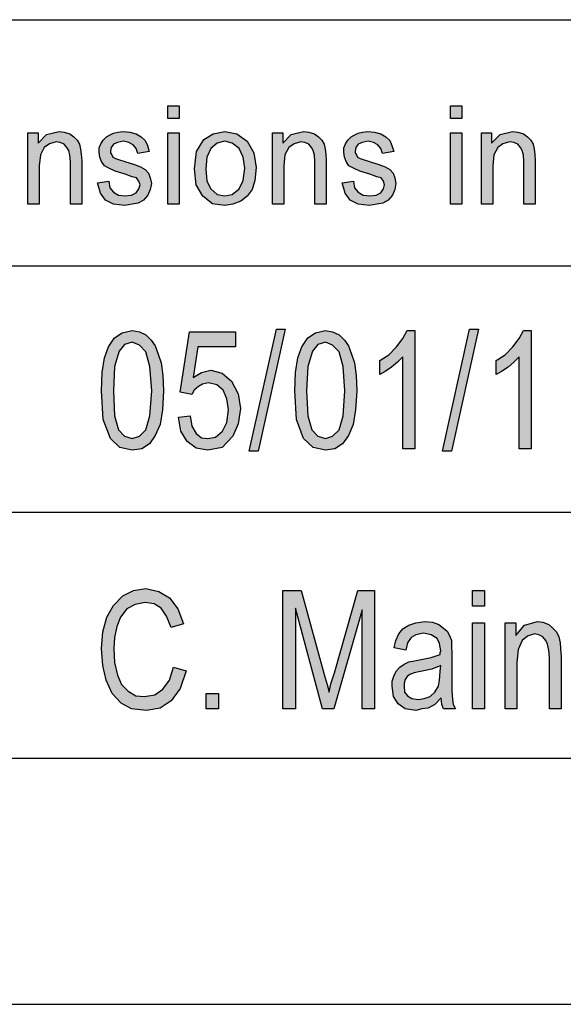
# Model space of a CAD drawing. Units: millimetres. Extents: x -590 to -380, y 239 to 536.
# Drawn here: x -559 to -548, y 239 to 259 of the extents above; entities that cross this region are included whole.
import ezdxf

# ---------------------------------------------------------------- set-up
doc = ezdxf.new("R2010")
doc.units = ezdxf.units.MM
doc.layers.add('1', color=7, linetype='Continuous')

# ---------------------------------------------------------------- blocks, each defined once
blk = doc.blocks.new('_formato_A4', base_point=(-484.665, 387.3))
at = {"layer": '1', "linetype": 'Continuous'}
for points in [[(-555.54, 256.791), (-555.54, 257.052), (-555.31, 257.052), (-555.31, 256.791)], [(-549.801, 256.791), (-549.801, 257.052), (-549.571, 257.052), (-549.571, 256.791)], [(-558.38, 255.05), (-558.38, 256.505), (-558.173, 256.505), (-558.173, 256.294), (-558.001, 256.468), (-557.748, 256.53), (-557.644, 256.518), (-557.529, 256.48), (-557.449, 256.418), (-557.38, 256.356), (-557.334, 256.269), (-557.311, 256.169), (-557.299, 256.07), (-557.288, 255.933), (-557.288, 255.05), (-557.518, 255.05), (-557.518, 255.921), (-557.529, 256.045), (-557.552, 256.145), (-557.587, 256.207), (-557.644, 256.269), (-557.725, 256.306), (-557.805, 256.319), (-557.943, 256.281), (-558.047, 256.207), (-558.127, 256.057), (-558.15, 255.834), (-558.15, 255.05)], [(-556.966, 255.485), (-556.736, 255.523), (-556.713, 255.386), (-556.644, 255.299), (-556.54, 255.237), (-556.402, 255.224), (-556.276, 255.237), (-556.184, 255.286), (-556.126, 255.361), (-556.103, 255.448), (-556.126, 255.523), (-556.172, 255.585), (-556.264, 255.61), (-556.402, 255.659), (-556.609, 255.722), (-556.736, 255.784), (-556.828, 255.834), (-556.885, 255.921), (-556.92, 256.008), (-556.931, 256.107), (-556.931, 256.194), (-556.897, 256.281), (-556.851, 256.356), (-556.782, 256.418), (-556.724, 256.455), (-556.644, 256.493), (-556.552, 256.518), (-556.448, 256.53), (-556.31, 256.518), (-556.184, 256.48), (-556.08, 256.418), (-556, 256.344), (-555.954, 256.244), (-555.919, 256.12), (-556.149, 256.082), (-556.184, 256.182), (-556.241, 256.256), (-556.333, 256.306), (-556.437, 256.331), (-556.563, 256.306), (-556.644, 256.269), (-556.69, 256.207), (-556.701, 256.132), (-556.701, 256.095), (-556.678, 256.057), (-556.655, 256.008), (-556.598, 255.983), (-556.54, 255.958), (-556.414, 255.921), (-556.218, 255.858), (-556.092, 255.809), (-556, 255.759), (-555.931, 255.684), (-555.896, 255.585), (-555.873, 255.473), (-555.896, 255.349), (-555.942, 255.237), (-556.034, 255.137), (-556.138, 255.075), (-556.264, 255.05), (-556.414, 255.025), (-556.644, 255.05), (-556.805, 255.137), (-556.908, 255.274)], [(-555.54, 255.05), (-555.54, 256.505), (-555.31, 256.505), (-555.31, 255.05)], [(-553.412, 255.05), (-553.412, 256.505), (-553.205, 256.505), (-553.205, 256.294), (-553.033, 256.468), (-552.78, 256.53), (-552.676, 256.518), (-552.561, 256.48), (-552.481, 256.418), (-552.412, 256.356), (-552.366, 256.269), (-552.343, 256.169), (-552.331, 256.07), (-552.32, 255.933), (-552.32, 255.05), (-552.55, 255.05), (-552.55, 255.921), (-552.561, 256.045), (-552.584, 256.145), (-552.619, 256.207), (-552.676, 256.269), (-552.757, 256.306), (-552.837, 256.319), (-552.975, 256.281), (-553.079, 256.207), (-553.159, 256.057), (-553.182, 255.834), (-553.182, 255.05)], [(-551.998, 255.485), (-551.768, 255.523), (-551.745, 255.386), (-551.676, 255.299), (-551.572, 255.237), (-551.434, 255.224), (-551.308, 255.237), (-551.216, 255.286), (-551.158, 255.361), (-551.135, 255.448), (-551.158, 255.523), (-551.204, 255.585), (-551.296, 255.61), (-551.434, 255.659), (-551.641, 255.722), (-551.768, 255.784), (-551.86, 255.834), (-551.917, 255.921), (-551.952, 256.008), (-551.963, 256.107), (-551.963, 256.194), (-551.929, 256.281), (-551.883, 256.356), (-551.814, 256.418), (-551.756, 256.455), (-551.676, 256.493), (-551.584, 256.518), (-551.48, 256.53), (-551.342, 256.518), (-551.216, 256.48), (-551.112, 256.418), (-551.032, 256.344), (-550.986, 256.244), (-550.951, 256.12), (-551.181, 256.082), (-551.216, 256.182), (-551.273, 256.256), (-551.365, 256.306), (-551.469, 256.331), (-551.595, 256.306), (-551.676, 256.269), (-551.722, 256.207), (-551.733, 256.132), (-551.733, 256.095), (-551.71, 256.057), (-551.687, 256.008), (-551.63, 255.983), (-551.572, 255.958), (-551.446, 255.921), (-551.25, 255.858), (-551.124, 255.809), (-551.032, 255.759), (-550.963, 255.684), (-550.928, 255.585), (-550.905, 255.473), (-550.928, 255.349), (-550.974, 255.237), (-551.066, 255.137), (-551.17, 255.075), (-551.296, 255.05), (-551.446, 255.025), (-551.676, 255.05), (-551.837, 255.137), (-551.94, 255.274)], [(-549.801, 255.05), (-549.801, 256.505), (-549.571, 256.505), (-549.571, 255.05)], [(-549.169, 255.05), (-549.169, 256.505), (-548.962, 256.505), (-548.962, 256.294), (-548.789, 256.468), (-548.536, 256.53), (-548.433, 256.518), (-548.318, 256.48), (-548.237, 256.418), (-548.168, 256.356), (-548.122, 256.269), (-548.099, 256.169), (-548.088, 256.07), (-548.076, 255.933), (-548.076, 255.05), (-548.306, 255.05), (-548.306, 255.921), (-548.318, 256.045), (-548.341, 256.145), (-548.375, 256.207), (-548.433, 256.269), (-548.513, 256.306), (-548.594, 256.319), (-548.732, 256.281), (-548.835, 256.207), (-548.916, 256.057), (-548.939, 255.834), (-548.939, 255.05)], [(-555.325, 250.725), (-555.085, 250.755), (-555.049, 250.546), (-554.965, 250.397), (-554.857, 250.307), (-554.725, 250.293), (-554.569, 250.322), (-554.425, 250.442), (-554.341, 250.621), (-554.305, 250.875), (-554.341, 251.099), (-554.413, 251.278), (-554.545, 251.382), (-554.713, 251.427), (-554.833, 251.397), (-554.917, 251.352), (-555.001, 251.278), (-555.049, 251.188), (-555.289, 251.233), (-555.097, 252.457), (-554.161, 252.457), (-554.161, 252.158), (-554.929, 252.158), (-555.025, 251.531), (-554.857, 251.636), (-554.665, 251.681), (-554.437, 251.621), (-554.245, 251.457), (-554.113, 251.203), (-554.065, 250.904), (-554.113, 250.591), (-554.221, 250.337), (-554.437, 250.113), (-554.725, 250.054), (-554.965, 250.099), (-555.145, 250.233), (-555.277, 250.442)], [(-553.885, 250.039), (-553.333, 252.516), (-553.153, 252.516), (-553.705, 250.039)], [(-550.525, 250.084), (-550.765, 250.084), (-550.765, 251.949), (-550.873, 251.845), (-550.993, 251.74), (-551.125, 251.651), (-551.233, 251.591), (-551.233, 251.875), (-551.053, 251.994), (-550.897, 252.158), (-550.765, 252.322), (-550.681, 252.487), (-550.525, 252.487)], [(-549.961, 250.039), (-549.409, 252.516), (-549.229, 252.516), (-549.781, 250.039)], [(-548.161, 250.084), (-548.401, 250.084), (-548.401, 251.949), (-548.509, 251.845), (-548.629, 251.74), (-548.761, 251.651), (-548.869, 251.591), (-548.869, 251.875), (-548.689, 251.994), (-548.533, 252.158), (-548.401, 252.322), (-548.317, 252.487), (-548.161, 252.487)], [(-555.421, 245.651), (-555.169, 245.576), (-555.289, 245.218), (-555.469, 244.964), (-555.697, 244.815), (-555.973, 244.77), (-556.273, 244.8), (-556.489, 244.919), (-556.669, 245.113), (-556.789, 245.382), (-556.861, 245.681), (-556.885, 246.024), (-556.861, 246.367), (-556.777, 246.666), (-556.645, 246.904), (-556.453, 247.099), (-556.237, 247.203), (-555.985, 247.248), (-555.721, 247.188), (-555.505, 247.054), (-555.337, 246.83), (-555.217, 246.531), (-555.469, 246.457), (-555.565, 246.681), (-555.673, 246.845), (-555.817, 246.934), (-555.997, 246.964), (-556.201, 246.919), (-556.369, 246.83), (-556.501, 246.666), (-556.573, 246.472), (-556.621, 246.248), (-556.633, 246.024), (-556.621, 245.74), (-556.561, 245.487), (-556.477, 245.293), (-556.345, 245.158), (-556.189, 245.069), (-556.009, 245.054), (-555.805, 245.084), (-555.637, 245.203), (-555.505, 245.382)], [(-553.201, 244.8), (-553.201, 247.203), (-552.829, 247.203), (-552.361, 245.501), (-552.301, 245.293), (-552.265, 245.143), (-552.229, 245.307), (-552.157, 245.531), (-551.677, 247.203), (-551.341, 247.203), (-551.341, 244.8), (-551.593, 244.8), (-551.593, 246.815), (-552.169, 244.8), (-552.397, 244.8), (-552.949, 246.845), (-552.949, 244.8)], [(-549.349, 246.89), (-549.349, 247.203), (-549.109, 247.203), (-549.109, 246.89)], [(-549.349, 244.8), (-549.349, 246.546), (-549.109, 246.546), (-549.109, 244.8)], [(-548.689, 244.8), (-548.689, 246.546), (-548.473, 246.546), (-548.473, 246.293), (-548.293, 246.501), (-548.029, 246.576), (-547.921, 246.561), (-547.801, 246.516), (-547.717, 246.442), (-547.645, 246.367), (-547.597, 246.263), (-547.573, 246.143), (-547.561, 246.024), (-547.549, 245.86), (-547.549, 244.8), (-547.789, 244.8), (-547.789, 245.845), (-547.801, 245.994), (-547.825, 246.113), (-547.861, 246.188), (-547.921, 246.263), (-548.005, 246.307), (-548.089, 246.322), (-548.233, 246.278), (-548.341, 246.188), (-548.425, 246.009), (-548.449, 245.74), (-548.449, 244.8)], [(-554.761, 244.8), (-554.761, 245.113), (-554.509, 245.113), (-554.509, 244.8)]]:
    blk.add_hatch(color=7, dxfattribs=at).paths.add_polyline_path(points)
h = blk.add_hatch(color=7, dxfattribs=at)
h.paths.add_polyline_path([(-554.999, 255.771), (-554.953, 256.12), (-554.804, 256.368), (-554.62, 256.48), (-554.378, 256.53), (-554.137, 256.48), (-553.93, 256.331), (-553.792, 256.095), (-553.746, 255.796), (-553.769, 255.535), (-553.826, 255.349), (-553.93, 255.212), (-554.056, 255.112), (-554.217, 255.05), (-554.378, 255.025), (-554.631, 255.062), (-554.827, 255.212), (-554.965, 255.448)])
h.paths.add_polyline_path([(-554.769, 255.771), (-554.746, 255.523), (-554.666, 255.361), (-554.539, 255.249), (-554.378, 255.224), (-554.229, 255.249), (-554.091, 255.361), (-554.01, 255.535), (-553.976, 255.784), (-554.01, 256.008), (-554.091, 256.182), (-554.229, 256.294), (-554.378, 256.331), (-554.539, 256.294), (-554.666, 256.182), (-554.746, 256.008)], flags=16)
h = blk.add_hatch(color=7, dxfattribs=at)
h.paths.add_polyline_path([(-556.885, 251.263), (-556.873, 251.636), (-556.825, 251.934), (-556.741, 252.158), (-556.621, 252.337), (-556.465, 252.442), (-556.261, 252.487), (-556.117, 252.457), (-555.985, 252.397), (-555.877, 252.293), (-555.793, 252.173), (-555.733, 252.009), (-555.673, 251.83), (-555.637, 251.576), (-555.625, 251.263), (-555.649, 250.875), (-555.697, 250.576), (-555.793, 250.352), (-555.913, 250.188), (-556.069, 250.084), (-556.261, 250.054), (-556.513, 250.113), (-556.705, 250.293), (-556.849, 250.681)])
h.paths.add_polyline_path([(-556.645, 251.263), (-556.621, 250.755), (-556.537, 250.472), (-556.417, 250.337), (-556.261, 250.293), (-556.117, 250.337), (-555.985, 250.472), (-555.901, 250.755), (-555.865, 251.263), (-555.901, 251.755), (-555.985, 252.054), (-556.117, 252.188), (-556.261, 252.248), (-556.417, 252.203), (-556.525, 252.069), (-556.621, 251.755)], flags=16)
h = blk.add_hatch(color=7, dxfattribs=at)
h.paths.add_polyline_path([(-552.961, 251.263), (-552.949, 251.636), (-552.901, 251.934), (-552.817, 252.158), (-552.697, 252.337), (-552.541, 252.442), (-552.337, 252.487), (-552.193, 252.457), (-552.061, 252.397), (-551.953, 252.293), (-551.869, 252.173), (-551.809, 252.009), (-551.749, 251.83), (-551.713, 251.576), (-551.701, 251.263), (-551.725, 250.875), (-551.773, 250.576), (-551.869, 250.352), (-551.989, 250.188), (-552.145, 250.084), (-552.337, 250.054), (-552.589, 250.113), (-552.781, 250.293), (-552.925, 250.681)])
h.paths.add_polyline_path([(-552.721, 251.263), (-552.697, 250.755), (-552.613, 250.472), (-552.493, 250.337), (-552.337, 250.293), (-552.193, 250.337), (-552.061, 250.472), (-551.977, 250.755), (-551.941, 251.263), (-551.977, 251.755), (-552.061, 252.054), (-552.193, 252.188), (-552.337, 252.248), (-552.493, 252.203), (-552.601, 252.069), (-552.697, 251.755)], flags=16)
h = blk.add_hatch(color=7, dxfattribs=at)
h.paths.add_polyline_path([(-549.985, 245.024), (-550.117, 244.89), (-550.249, 244.815), (-550.381, 244.8), (-550.501, 244.77), (-550.717, 244.8), (-550.861, 244.904), (-550.957, 245.054), (-550.981, 245.263), (-550.981, 245.367), (-550.945, 245.487), (-550.897, 245.576), (-550.825, 245.651), (-550.741, 245.71), (-550.645, 245.755), (-550.561, 245.77), (-550.429, 245.8), (-550.189, 245.845), (-550.009, 245.904), (-550.009, 245.949), (-549.997, 245.979), (-550.021, 246.128), (-550.069, 246.233), (-550.189, 246.307), (-550.345, 246.337), (-550.501, 246.307), (-550.597, 246.248), (-550.669, 246.143), (-550.705, 245.994), (-550.945, 246.039), (-550.909, 246.188), (-550.849, 246.322), (-550.765, 246.427), (-550.645, 246.501), (-550.501, 246.546), (-550.321, 246.576), (-550.165, 246.561), (-550.033, 246.516), (-549.937, 246.442), (-549.865, 246.382), (-549.817, 246.293), (-549.781, 246.188), (-549.781, 246.084), (-549.769, 245.919), (-549.769, 245.516), (-549.769, 245.173), (-549.757, 244.994), (-549.745, 244.89), (-549.697, 244.8), (-549.937, 244.8), (-549.973, 244.89)])
h.paths.add_polyline_path([(-549.997, 245.681), (-550.177, 245.606), (-550.405, 245.561), (-550.537, 245.531), (-550.621, 245.501), (-550.681, 245.457), (-550.717, 245.397), (-550.741, 245.322), (-550.741, 245.263), (-550.729, 245.143), (-550.669, 245.069), (-550.585, 245.009), (-550.453, 244.994), (-550.333, 245.009), (-550.213, 245.054), (-550.117, 245.143), (-550.045, 245.263), (-550.021, 245.382), (-550.009, 245.561)], flags=16)
at = {"layer": '1', "color": 7, "linetype": 'Continuous'}
for p, q in [((-568.665, 258.8), (-384.665, 258.8)), ((-555.54, 257.052), (-555.31, 257.052)), ((-555.54, 256.791), (-555.54, 257.052)), ((-555.31, 257.052), (-555.31, 256.791)), ((-549.801, 257.052), (-549.571, 257.052)), ((-549.801, 256.791), (-549.801, 257.052)), ((-549.571, 257.052), (-549.571, 256.791)), ((-555.31, 256.791), (-555.54, 256.791)), ((-549.571, 256.791), (-549.801, 256.791)), ((-558.38, 256.505), (-558.173, 256.505)), ((-558.38, 255.05), (-558.38, 256.505)), ((-558.173, 256.505), (-558.173, 256.294)), ((-558.173, 256.294), (-558.001, 256.468)), ((-558.001, 256.468), (-557.748, 256.53)), ((-557.748, 256.53), (-557.644, 256.518)), ((-557.644, 256.518), (-557.529, 256.48)), ((-557.529, 256.48), (-557.449, 256.418)), ((-557.449, 256.418), (-557.38, 256.356)), ((-556.851, 256.356), (-556.782, 256.418)), ((-556.782, 256.418), (-556.724, 256.455)), ((-556.724, 256.455), (-556.644, 256.493)), ((-556.644, 256.493), (-556.552, 256.518)), ((-556.552, 256.518), (-556.448, 256.53)), ((-556.448, 256.53), (-556.31, 256.518)), ((-556.31, 256.518), (-556.184, 256.48)), ((-556.184, 256.48), (-556.08, 256.418)), ((-556.08, 256.418), (-556, 256.344)), ((-555.54, 256.505), (-555.31, 256.505)), ((-555.54, 255.05), (-555.54, 256.505)), ((-555.31, 256.505), (-555.31, 255.05)), ((-554.804, 256.368), (-554.62, 256.48)), ((-554.62, 256.48), (-554.378, 256.53)), ((-554.378, 256.53), (-554.137, 256.48)), ((-554.137, 256.48), (-553.93, 256.331)), ((-553.412, 256.505), (-553.205, 256.505)), ((-553.412, 255.05), (-553.412, 256.505)), ((-553.205, 256.505), (-553.205, 256.294)), ((-553.205, 256.294), (-553.033, 256.468)), ((-553.033, 256.468), (-552.78, 256.53)), ((-552.78, 256.53), (-552.676, 256.518)), ((-552.676, 256.518), (-552.561, 256.48)), ((-552.561, 256.48), (-552.481, 256.418)), ((-552.481, 256.418), (-552.412, 256.356)), ((-551.883, 256.356), (-551.814, 256.418)), ((-551.814, 256.418), (-551.756, 256.455)), ((-551.756, 256.455), (-551.676, 256.493)), ((-551.676, 256.493), (-551.584, 256.518)), ((-551.584, 256.518), (-551.48, 256.53)), ((-551.48, 256.53), (-551.342, 256.518)), ((-551.342, 256.518), (-551.216, 256.48)), ((-551.216, 256.48), (-551.112, 256.418)), ((-551.112, 256.418), (-551.032, 256.344)), ((-549.801, 256.505), (-549.571, 256.505)), ((-549.801, 255.05), (-549.801, 256.505)), ((-549.571, 256.505), (-549.571, 255.05)), ((-549.169, 256.505), (-548.962, 256.505)), ((-549.169, 255.05), (-549.169, 256.505)), ((-548.962, 256.505), (-548.962, 256.294)), ((-548.962, 256.294), (-548.789, 256.468)), ((-548.789, 256.468), (-548.536, 256.53)), ((-548.536, 256.53), (-548.433, 256.518)), ((-548.433, 256.518), (-548.318, 256.48)), ((-548.318, 256.48), (-548.237, 256.418)), ((-548.237, 256.418), (-548.168, 256.356)), ((-558.047, 256.207), (-558.127, 256.057)), ((-557.943, 256.281), (-558.047, 256.207)), ((-557.805, 256.319), (-557.943, 256.281)), ((-557.725, 256.306), (-557.805, 256.319)), ((-557.644, 256.269), (-557.725, 256.306)), ((-557.587, 256.207), (-557.644, 256.269)), ((-557.552, 256.145), (-557.587, 256.207)), ((-557.38, 256.356), (-557.334, 256.269)), ((-557.334, 256.269), (-557.311, 256.169)), ((-556.931, 256.194), (-556.897, 256.281)), ((-556.897, 256.281), (-556.851, 256.356)), ((-556.69, 256.207), (-556.701, 256.132)), ((-556.644, 256.269), (-556.69, 256.207)), ((-556.563, 256.306), (-556.644, 256.269)), ((-556.437, 256.331), (-556.563, 256.306)), ((-556.333, 256.306), (-556.437, 256.331)), ((-556.241, 256.256), (-556.333, 256.306)), ((-556.184, 256.182), (-556.241, 256.256)), ((-556, 256.344), (-555.954, 256.244)), ((-555.954, 256.244), (-555.919, 256.12)), ((-554.953, 256.12), (-554.804, 256.368)), ((-554.539, 256.294), (-554.666, 256.182)), ((-554.378, 256.331), (-554.539, 256.294)), ((-554.229, 256.294), (-554.378, 256.331)), ((-554.091, 256.182), (-554.229, 256.294)), ((-553.93, 256.331), (-553.792, 256.095)), ((-553.079, 256.207), (-553.159, 256.057)), ((-552.975, 256.281), (-553.079, 256.207)), ((-552.837, 256.319), (-552.975, 256.281)), ((-552.757, 256.306), (-552.837, 256.319)), ((-552.676, 256.269), (-552.757, 256.306)), ((-552.619, 256.207), (-552.676, 256.269)), ((-552.584, 256.145), (-552.619, 256.207)), ((-552.412, 256.356), (-552.366, 256.269)), ((-552.366, 256.269), (-552.343, 256.169)), ((-551.963, 256.194), (-551.929, 256.281)), ((-551.929, 256.281), (-551.883, 256.356)), ((-551.722, 256.207), (-551.733, 256.132)), ((-551.676, 256.269), (-551.722, 256.207)), ((-551.595, 256.306), (-551.676, 256.269)), ((-551.469, 256.331), (-551.595, 256.306)), ((-551.365, 256.306), (-551.469, 256.331)), ((-551.273, 256.256), (-551.365, 256.306)), ((-551.216, 256.182), (-551.273, 256.256)), ((-551.032, 256.344), (-550.986, 256.244)), ((-550.986, 256.244), (-550.951, 256.12)), ((-548.835, 256.207), (-548.916, 256.057)), ((-548.732, 256.281), (-548.835, 256.207)), ((-548.594, 256.319), (-548.732, 256.281)), ((-548.513, 256.306), (-548.594, 256.319)), ((-548.433, 256.269), (-548.513, 256.306)), ((-548.375, 256.207), (-548.433, 256.269)), ((-548.341, 256.145), (-548.375, 256.207)), ((-548.168, 256.356), (-548.122, 256.269)), ((-548.122, 256.269), (-548.099, 256.169)), ((-558.127, 256.057), (-558.15, 255.834)), ((-557.529, 256.045), (-557.552, 256.145)), ((-557.518, 255.921), (-557.529, 256.045)), ((-557.311, 256.169), (-557.299, 256.07)), ((-557.299, 256.07), (-557.288, 255.933)), ((-556.931, 256.107), (-556.931, 256.194)), ((-556.92, 256.008), (-556.931, 256.107)), ((-556.885, 255.921), (-556.92, 256.008)), ((-556.701, 256.132), (-556.701, 256.095)), ((-556.701, 256.095), (-556.678, 256.057)), ((-556.678, 256.057), (-556.655, 256.008)), ((-556.655, 256.008), (-556.598, 255.983)), ((-556.149, 256.082), (-556.184, 256.182)), ((-555.919, 256.12), (-556.149, 256.082)), ((-554.999, 255.771), (-554.953, 256.12)), ((-554.746, 256.008), (-554.769, 255.771)), ((-554.666, 256.182), (-554.746, 256.008)), ((-554.01, 256.008), (-554.091, 256.182)), ((-553.976, 255.784), (-554.01, 256.008)), ((-553.792, 256.095), (-553.746, 255.796)), ((-553.159, 256.057), (-553.182, 255.834)), ((-552.561, 256.045), (-552.584, 256.145)), ((-552.55, 255.921), (-552.561, 256.045)), ((-552.343, 256.169), (-552.331, 256.07)), ((-552.331, 256.07), (-552.32, 255.933)), ((-551.963, 256.107), (-551.963, 256.194)), ((-551.952, 256.008), (-551.963, 256.107)), ((-551.917, 255.921), (-551.952, 256.008)), ((-551.733, 256.132), (-551.733, 256.095)), ((-551.733, 256.095), (-551.71, 256.057)), ((-551.71, 256.057), (-551.687, 256.008)), ((-551.687, 256.008), (-551.63, 255.983)), ((-551.181, 256.082), (-551.216, 256.182)), ((-550.951, 256.12), (-551.181, 256.082)), ((-548.916, 256.057), (-548.939, 255.834)), ((-548.318, 256.045), (-548.341, 256.145)), ((-548.306, 255.921), (-548.318, 256.045)), ((-548.099, 256.169), (-548.088, 256.07)), ((-548.088, 256.07), (-548.076, 255.933)), ((-558.15, 255.834), (-558.15, 255.05)), ((-557.518, 255.05), (-557.518, 255.921)), ((-557.288, 255.933), (-557.288, 255.05)), ((-556.828, 255.834), (-556.885, 255.921)), ((-556.736, 255.784), (-556.828, 255.834)), ((-556.598, 255.983), (-556.54, 255.958)), ((-556.54, 255.958), (-556.414, 255.921)), ((-556.414, 255.921), (-556.218, 255.858)), ((-556.218, 255.858), (-556.092, 255.809)), ((-556.092, 255.809), (-556, 255.759)), ((-553.182, 255.834), (-553.182, 255.05)), ((-552.55, 255.05), (-552.55, 255.921)), ((-552.32, 255.933), (-552.32, 255.05)), ((-551.86, 255.834), (-551.917, 255.921)), ((-551.768, 255.784), (-551.86, 255.834)), ((-551.63, 255.983), (-551.572, 255.958)), ((-551.572, 255.958), (-551.446, 255.921)), ((-551.446, 255.921), (-551.25, 255.858)), ((-551.25, 255.858), (-551.124, 255.809)), ((-551.124, 255.809), (-551.032, 255.759)), ((-548.939, 255.834), (-548.939, 255.05)), ((-548.306, 255.05), (-548.306, 255.921)), ((-548.076, 255.933), (-548.076, 255.05)), ((-556.609, 255.722), (-556.736, 255.784)), ((-556.402, 255.659), (-556.609, 255.722)), ((-556.264, 255.61), (-556.402, 255.659)), ((-556.172, 255.585), (-556.264, 255.61)), ((-556, 255.759), (-555.931, 255.684)), ((-555.931, 255.684), (-555.896, 255.585)), ((-554.965, 255.448), (-554.999, 255.771)), ((-554.769, 255.771), (-554.746, 255.523)), ((-554.01, 255.535), (-553.976, 255.784)), ((-553.746, 255.796), (-553.769, 255.535)), ((-551.641, 255.722), (-551.768, 255.784)), ((-551.434, 255.659), (-551.641, 255.722)), ((-551.296, 255.61), (-551.434, 255.659)), ((-551.204, 255.585), (-551.296, 255.61)), ((-551.032, 255.759), (-550.963, 255.684)), ((-550.963, 255.684), (-550.928, 255.585)), ((-556.966, 255.485), (-556.736, 255.523)), ((-556.908, 255.274), (-556.966, 255.485)), ((-556.736, 255.523), (-556.713, 255.386)), ((-556.126, 255.523), (-556.172, 255.585)), ((-556.103, 255.448), (-556.126, 255.523)), ((-556.126, 255.361), (-556.103, 255.448)), ((-555.896, 255.585), (-555.873, 255.473)), ((-555.873, 255.473), (-555.896, 255.349)), ((-554.827, 255.212), (-554.965, 255.448)), ((-554.746, 255.523), (-554.666, 255.361)), ((-554.091, 255.361), (-554.01, 255.535)), ((-553.769, 255.535), (-553.826, 255.349)), ((-551.998, 255.485), (-551.768, 255.523)), ((-551.94, 255.274), (-551.998, 255.485)), ((-551.768, 255.523), (-551.745, 255.386)), ((-551.158, 255.523), (-551.204, 255.585)), ((-551.135, 255.448), (-551.158, 255.523)), ((-551.158, 255.361), (-551.135, 255.448)), ((-550.928, 255.585), (-550.905, 255.473)), ((-550.905, 255.473), (-550.928, 255.349)), ((-556.805, 255.137), (-556.908, 255.274)), ((-556.713, 255.386), (-556.644, 255.299)), ((-556.644, 255.299), (-556.54, 255.237)), ((-556.54, 255.237), (-556.402, 255.224)), ((-556.402, 255.224), (-556.276, 255.237)), ((-556.276, 255.237), (-556.184, 255.286)), ((-556.184, 255.286), (-556.126, 255.361)), ((-555.942, 255.237), (-556.034, 255.137)), ((-555.896, 255.349), (-555.942, 255.237)), ((-554.631, 255.062), (-554.827, 255.212)), ((-554.666, 255.361), (-554.539, 255.249)), ((-554.539, 255.249), (-554.378, 255.224)), ((-554.378, 255.224), (-554.229, 255.249)), ((-554.229, 255.249), (-554.091, 255.361)), ((-553.93, 255.212), (-554.056, 255.112)), ((-553.826, 255.349), (-553.93, 255.212)), ((-551.837, 255.137), (-551.94, 255.274)), ((-551.745, 255.386), (-551.676, 255.299)), ((-551.676, 255.299), (-551.572, 255.237)), ((-551.572, 255.237), (-551.434, 255.224)), ((-551.434, 255.224), (-551.308, 255.237)), ((-551.308, 255.237), (-551.216, 255.286)), ((-551.216, 255.286), (-551.158, 255.361)), ((-550.974, 255.237), (-551.066, 255.137)), ((-550.928, 255.349), (-550.974, 255.237)), ((-558.15, 255.05), (-558.38, 255.05)), ((-557.288, 255.05), (-557.518, 255.05)), ((-556.644, 255.05), (-556.805, 255.137)), ((-556.414, 255.025), (-556.644, 255.05)), ((-556.264, 255.05), (-556.414, 255.025)), ((-556.138, 255.075), (-556.264, 255.05)), ((-556.034, 255.137), (-556.138, 255.075)), ((-555.31, 255.05), (-555.54, 255.05)), ((-554.378, 255.025), (-554.631, 255.062)), ((-554.217, 255.05), (-554.378, 255.025)), ((-554.056, 255.112), (-554.217, 255.05)), ((-553.182, 255.05), (-553.412, 255.05)), ((-552.32, 255.05), (-552.55, 255.05)), ((-551.676, 255.05), (-551.837, 255.137)), ((-551.446, 255.025), (-551.676, 255.05)), ((-551.296, 255.05), (-551.446, 255.025)), ((-551.17, 255.075), (-551.296, 255.05)), ((-551.066, 255.137), (-551.17, 255.075)), ((-549.571, 255.05), (-549.801, 255.05)), ((-548.939, 255.05), (-549.169, 255.05)), ((-548.076, 255.05), (-548.306, 255.05)), ((-568.665, 253.8), (-538.665, 253.8)), ((-556.621, 252.337), (-556.465, 252.442)), ((-556.465, 252.442), (-556.261, 252.487)), ((-556.261, 252.487), (-556.117, 252.457)), ((-556.117, 252.457), (-555.985, 252.397)), ((-555.289, 251.233), (-555.097, 252.457)), ((-555.097, 252.457), (-554.161, 252.457)), ((-554.161, 252.457), (-554.161, 252.158)), ((-553.885, 250.039), (-553.333, 252.516)), ((-553.153, 252.516), (-553.705, 250.039)), ((-553.333, 252.516), (-553.153, 252.516)), ((-552.697, 252.337), (-552.541, 252.442)), ((-552.541, 252.442), (-552.337, 252.487)), ((-552.337, 252.487), (-552.193, 252.457)), ((-552.193, 252.457), (-552.061, 252.397)), ((-550.765, 252.322), (-550.681, 252.487)), ((-550.681, 252.487), (-550.525, 252.487)), ((-550.525, 252.487), (-550.525, 250.084)), ((-549.961, 250.039), (-549.409, 252.516)), ((-549.229, 252.516), (-549.781, 250.039)), ((-549.409, 252.516), (-549.229, 252.516)), ((-548.401, 252.322), (-548.317, 252.487)), ((-548.317, 252.487), (-548.161, 252.487)), ((-548.161, 252.487), (-548.161, 250.084)), ((-556.741, 252.158), (-556.621, 252.337)), ((-556.417, 252.203), (-556.525, 252.069)), ((-556.261, 252.248), (-556.417, 252.203)), ((-556.117, 252.188), (-556.261, 252.248)), ((-555.985, 252.397), (-555.877, 252.293)), ((-555.877, 252.293), (-555.793, 252.173)), ((-552.817, 252.158), (-552.697, 252.337)), ((-552.493, 252.203), (-552.601, 252.069)), ((-552.337, 252.248), (-552.493, 252.203)), ((-552.193, 252.188), (-552.337, 252.248)), ((-552.061, 252.397), (-551.953, 252.293)), ((-551.953, 252.293), (-551.869, 252.173)), ((-550.897, 252.158), (-550.765, 252.322)), ((-548.533, 252.158), (-548.401, 252.322)), ((-556.825, 251.934), (-556.741, 252.158)), ((-556.525, 252.069), (-556.621, 251.755)), ((-555.985, 252.054), (-556.117, 252.188)), ((-555.901, 251.755), (-555.985, 252.054)), ((-555.793, 252.173), (-555.733, 252.009)), ((-555.733, 252.009), (-555.673, 251.83)), ((-554.929, 252.158), (-555.025, 251.531)), ((-554.161, 252.158), (-554.929, 252.158)), ((-552.901, 251.934), (-552.817, 252.158)), ((-552.601, 252.069), (-552.697, 251.755)), ((-552.061, 252.054), (-552.193, 252.188)), ((-551.977, 251.755), (-552.061, 252.054)), ((-551.869, 252.173), (-551.809, 252.009)), ((-551.809, 252.009), (-551.749, 251.83)), ((-551.053, 251.994), (-550.897, 252.158)), ((-548.689, 251.994), (-548.533, 252.158)), ((-556.873, 251.636), (-556.825, 251.934)), ((-555.673, 251.83), (-555.637, 251.576)), ((-552.949, 251.636), (-552.901, 251.934)), ((-551.749, 251.83), (-551.713, 251.576)), ((-551.233, 251.875), (-551.053, 251.994)), ((-551.233, 251.591), (-551.233, 251.875)), ((-550.873, 251.845), (-550.993, 251.74)), ((-550.765, 251.949), (-550.873, 251.845)), ((-550.765, 250.084), (-550.765, 251.949)), ((-548.869, 251.875), (-548.689, 251.994)), ((-548.869, 251.591), (-548.869, 251.875)), ((-548.509, 251.845), (-548.629, 251.74)), ((-548.401, 251.949), (-548.509, 251.845)), ((-548.401, 250.084), (-548.401, 251.949)), ((-556.885, 251.263), (-556.873, 251.636)), ((-556.621, 251.755), (-556.645, 251.263)), ((-555.865, 251.263), (-555.901, 251.755)), ((-555.025, 251.531), (-554.857, 251.636)), ((-554.857, 251.636), (-554.665, 251.681)), ((-554.665, 251.681), (-554.437, 251.621)), ((-554.437, 251.621), (-554.245, 251.457)), ((-552.961, 251.263), (-552.949, 251.636)), ((-552.697, 251.755), (-552.721, 251.263)), ((-551.941, 251.263), (-551.977, 251.755)), ((-551.125, 251.651), (-551.233, 251.591)), ((-550.993, 251.74), (-551.125, 251.651)), ((-548.761, 251.651), (-548.869, 251.591)), ((-548.629, 251.74), (-548.761, 251.651)), ((-555.637, 251.576), (-555.625, 251.263)), ((-554.713, 251.427), (-554.833, 251.397)), ((-554.545, 251.382), (-554.713, 251.427)), ((-554.245, 251.457), (-554.113, 251.203)), ((-551.713, 251.576), (-551.701, 251.263)), ((-556.849, 250.681), (-556.885, 251.263)), ((-556.645, 251.263), (-556.621, 250.755)), ((-555.901, 250.755), (-555.865, 251.263)), ((-555.625, 251.263), (-555.649, 250.875)), ((-555.049, 251.188), (-555.289, 251.233)), ((-555.001, 251.278), (-555.049, 251.188)), ((-554.917, 251.352), (-555.001, 251.278)), ((-554.833, 251.397), (-554.917, 251.352)), ((-554.413, 251.278), (-554.545, 251.382)), ((-554.341, 251.099), (-554.413, 251.278)), ((-554.113, 251.203), (-554.065, 250.904)), ((-552.925, 250.681), (-552.961, 251.263)), ((-552.721, 251.263), (-552.697, 250.755)), ((-551.977, 250.755), (-551.941, 251.263)), ((-551.701, 251.263), (-551.725, 250.875)), ((-554.305, 250.875), (-554.341, 251.099)), ((-555.649, 250.875), (-555.697, 250.576)), ((-554.341, 250.621), (-554.305, 250.875)), ((-554.065, 250.904), (-554.113, 250.591)), ((-551.725, 250.875), (-551.773, 250.576)), ((-556.705, 250.293), (-556.849, 250.681)), ((-556.621, 250.755), (-556.537, 250.472)), ((-555.985, 250.472), (-555.901, 250.755)), ((-555.325, 250.725), (-555.085, 250.755)), ((-555.277, 250.442), (-555.325, 250.725)), ((-555.085, 250.755), (-555.049, 250.546)), ((-554.425, 250.442), (-554.341, 250.621)), ((-552.781, 250.293), (-552.925, 250.681)), ((-552.697, 250.755), (-552.613, 250.472)), ((-552.061, 250.472), (-551.977, 250.755)), ((-556.537, 250.472), (-556.417, 250.337)), ((-556.117, 250.337), (-555.985, 250.472)), ((-555.697, 250.576), (-555.793, 250.352)), ((-555.145, 250.233), (-555.277, 250.442)), ((-555.049, 250.546), (-554.965, 250.397)), ((-554.569, 250.322), (-554.425, 250.442)), ((-554.113, 250.591), (-554.221, 250.337)), ((-552.613, 250.472), (-552.493, 250.337)), ((-552.193, 250.337), (-552.061, 250.472)), ((-551.773, 250.576), (-551.869, 250.352)), ((-556.513, 250.113), (-556.705, 250.293)), ((-556.417, 250.337), (-556.261, 250.293)), ((-556.261, 250.293), (-556.117, 250.337)), ((-555.793, 250.352), (-555.913, 250.188)), ((-554.965, 250.099), (-555.145, 250.233)), ((-554.965, 250.397), (-554.857, 250.307)), ((-554.857, 250.307), (-554.725, 250.293)), ((-554.725, 250.293), (-554.569, 250.322)), ((-554.221, 250.337), (-554.437, 250.113)), ((-552.589, 250.113), (-552.781, 250.293)), ((-552.493, 250.337), (-552.337, 250.293)), ((-552.337, 250.293), (-552.193, 250.337)), ((-551.869, 250.352), (-551.989, 250.188)), ((-556.261, 250.054), (-556.513, 250.113)), ((-556.069, 250.084), (-556.261, 250.054)), ((-555.913, 250.188), (-556.069, 250.084)), ((-554.725, 250.054), (-554.965, 250.099)), ((-554.437, 250.113), (-554.725, 250.054)), ((-553.705, 250.039), (-553.885, 250.039)), ((-552.337, 250.054), (-552.589, 250.113)), ((-552.145, 250.084), (-552.337, 250.054)), ((-551.989, 250.188), (-552.145, 250.084)), ((-550.525, 250.084), (-550.765, 250.084)), ((-549.781, 250.039), (-549.961, 250.039)), ((-548.161, 250.084), (-548.401, 250.084)), ((-568.665, 248.8), (-538.665, 248.8)), ((-556.453, 247.099), (-556.237, 247.203)), ((-556.237, 247.203), (-555.985, 247.248)), ((-555.985, 247.248), (-555.721, 247.188)), ((-553.201, 247.203), (-552.829, 247.203)), ((-553.201, 244.8), (-553.201, 247.203)), ((-552.829, 247.203), (-552.361, 245.501)), ((-552.157, 245.531), (-551.677, 247.203)), ((-551.677, 247.203), (-551.341, 247.203)), ((-551.341, 247.203), (-551.341, 244.8)), ((-549.349, 247.203), (-549.109, 247.203)), ((-549.349, 246.89), (-549.349, 247.203)), ((-549.109, 247.203), (-549.109, 246.89)), ((-556.645, 246.904), (-556.453, 247.099)), ((-555.721, 247.188), (-555.505, 247.054)), ((-555.505, 247.054), (-555.337, 246.83)), ((-556.777, 246.666), (-556.645, 246.904)), ((-556.369, 246.83), (-556.501, 246.666)), ((-556.201, 246.919), (-556.369, 246.83)), ((-555.997, 246.964), (-556.201, 246.919)), ((-555.817, 246.934), (-555.997, 246.964)), ((-555.673, 246.845), (-555.817, 246.934)), ((-555.565, 246.681), (-555.673, 246.845)), ((-555.337, 246.83), (-555.217, 246.531)), ((-552.949, 246.845), (-552.949, 244.8)), ((-552.397, 244.8), (-552.949, 246.845)), ((-551.593, 246.815), (-552.169, 244.8)), ((-551.593, 244.8), (-551.593, 246.815)), ((-549.109, 246.89), (-549.349, 246.89)), ((-556.861, 246.367), (-556.777, 246.666)), ((-556.501, 246.666), (-556.573, 246.472)), ((-555.469, 246.457), (-555.565, 246.681)), ((-556.573, 246.472), (-556.621, 246.248)), ((-555.217, 246.531), (-555.469, 246.457)), ((-550.849, 246.322), (-550.765, 246.427)), ((-550.765, 246.427), (-550.645, 246.501)), ((-550.645, 246.501), (-550.501, 246.546)), ((-550.501, 246.546), (-550.321, 246.576)), ((-550.321, 246.576), (-550.165, 246.561)), ((-550.165, 246.561), (-550.033, 246.516)), ((-550.033, 246.516), (-549.937, 246.442)), ((-549.937, 246.442), (-549.865, 246.382)), ((-549.349, 246.546), (-549.109, 246.546)), ((-549.349, 244.8), (-549.349, 246.546)), ((-549.109, 246.546), (-549.109, 244.8)), ((-548.689, 246.546), (-548.473, 246.546)), ((-548.689, 244.8), (-548.689, 246.546)), ((-548.473, 246.546), (-548.473, 246.293)), ((-548.473, 246.293), (-548.293, 246.501)), ((-548.293, 246.501), (-548.029, 246.576)), ((-548.029, 246.576), (-547.921, 246.561)), ((-547.921, 246.561), (-547.801, 246.516)), ((-547.801, 246.516), (-547.717, 246.442)), ((-547.717, 246.442), (-547.645, 246.367)), ((-556.885, 246.024), (-556.861, 246.367)), ((-556.621, 246.248), (-556.633, 246.024)), ((-550.909, 246.188), (-550.849, 246.322)), ((-550.597, 246.248), (-550.669, 246.143)), ((-550.501, 246.307), (-550.597, 246.248)), ((-550.345, 246.337), (-550.501, 246.307)), ((-550.189, 246.307), (-550.345, 246.337)), ((-550.069, 246.233), (-550.189, 246.307)), ((-550.021, 246.128), (-550.069, 246.233)), ((-549.865, 246.382), (-549.817, 246.293)), ((-549.817, 246.293), (-549.781, 246.188)), ((-548.233, 246.278), (-548.341, 246.188)), ((-548.089, 246.322), (-548.233, 246.278)), ((-548.005, 246.307), (-548.089, 246.322)), ((-547.921, 246.263), (-548.005, 246.307)), ((-547.861, 246.188), (-547.921, 246.263)), ((-547.645, 246.367), (-547.597, 246.263)), ((-547.597, 246.263), (-547.573, 246.143)), ((-556.861, 245.681), (-556.885, 246.024)), ((-556.633, 246.024), (-556.621, 245.74)), ((-550.945, 246.039), (-550.909, 246.188)), ((-550.705, 245.994), (-550.945, 246.039)), ((-550.669, 246.143), (-550.705, 245.994)), ((-549.997, 245.979), (-550.021, 246.128)), ((-549.781, 246.188), (-549.781, 246.084)), ((-549.781, 246.084), (-549.769, 245.919)), ((-548.425, 246.009), (-548.449, 245.74)), ((-548.341, 246.188), (-548.425, 246.009)), ((-547.825, 246.113), (-547.861, 246.188)), ((-547.801, 245.994), (-547.825, 246.113)), ((-547.573, 246.143), (-547.561, 246.024)), ((-547.561, 246.024), (-547.549, 245.86)), ((-550.561, 245.77), (-550.429, 245.8)), ((-550.429, 245.8), (-550.189, 245.845)), ((-550.189, 245.845), (-550.009, 245.904)), ((-550.009, 245.949), (-549.997, 245.979)), ((-550.009, 245.904), (-550.009, 245.949)), ((-549.769, 245.919), (-549.769, 245.516)), ((-547.789, 245.845), (-547.801, 245.994)), ((-547.789, 244.8), (-547.789, 245.845)), ((-547.549, 245.86), (-547.549, 244.8)), ((-556.789, 245.382), (-556.861, 245.681)), ((-556.621, 245.74), (-556.561, 245.487)), ((-555.505, 245.382), (-555.421, 245.651)), ((-555.421, 245.651), (-555.169, 245.576)), ((-550.897, 245.576), (-550.825, 245.651)), ((-550.825, 245.651), (-550.741, 245.71)), ((-550.741, 245.71), (-550.645, 245.755)), ((-550.645, 245.755), (-550.561, 245.77)), ((-550.177, 245.606), (-550.405, 245.561)), ((-549.997, 245.681), (-550.177, 245.606)), ((-550.009, 245.561), (-549.997, 245.681)), ((-548.449, 245.74), (-548.449, 244.8)), ((-556.561, 245.487), (-556.477, 245.293)), ((-555.169, 245.576), (-555.289, 245.218)), ((-552.361, 245.501), (-552.301, 245.293)), ((-552.229, 245.307), (-552.157, 245.531)), ((-550.981, 245.367), (-550.945, 245.487)), ((-550.945, 245.487), (-550.897, 245.576)), ((-550.681, 245.457), (-550.717, 245.397)), ((-550.621, 245.501), (-550.681, 245.457)), ((-550.537, 245.531), (-550.621, 245.501)), ((-550.405, 245.561), (-550.537, 245.531)), ((-550.021, 245.382), (-550.009, 245.561)), ((-549.769, 245.516), (-549.769, 245.173)), ((-556.669, 245.113), (-556.789, 245.382)), ((-556.477, 245.293), (-556.345, 245.158)), ((-555.805, 245.084), (-555.637, 245.203)), ((-555.637, 245.203), (-555.505, 245.382)), ((-555.289, 245.218), (-555.469, 244.964)), ((-552.301, 245.293), (-552.265, 245.143)), ((-552.265, 245.143), (-552.229, 245.307)), ((-550.981, 245.263), (-550.981, 245.367)), ((-550.957, 245.054), (-550.981, 245.263)), ((-550.717, 245.397), (-550.741, 245.322)), ((-550.741, 245.322), (-550.741, 245.263)), ((-550.741, 245.263), (-550.729, 245.143)), ((-550.117, 245.143), (-550.045, 245.263)), ((-550.045, 245.263), (-550.021, 245.382)), ((-556.489, 244.919), (-556.669, 245.113)), ((-556.345, 245.158), (-556.189, 245.069)), ((-556.189, 245.069), (-556.009, 245.054)), ((-556.009, 245.054), (-555.805, 245.084)), ((-554.761, 245.113), (-554.509, 245.113)), ((-554.761, 244.8), (-554.761, 245.113)), ((-554.509, 245.113), (-554.509, 244.8)), ((-550.861, 244.904), (-550.957, 245.054)), ((-550.729, 245.143), (-550.669, 245.069)), ((-550.669, 245.069), (-550.585, 245.009)), ((-550.585, 245.009), (-550.453, 244.994)), ((-550.453, 244.994), (-550.333, 245.009)), ((-550.333, 245.009), (-550.213, 245.054)), ((-550.213, 245.054), (-550.117, 245.143)), ((-549.985, 245.024), (-550.117, 244.89)), ((-549.973, 244.89), (-549.985, 245.024)), ((-549.769, 245.173), (-549.757, 244.994)), ((-556.273, 244.8), (-556.489, 244.919)), ((-555.973, 244.77), (-556.273, 244.8)), ((-555.697, 244.815), (-555.973, 244.77)), ((-555.469, 244.964), (-555.697, 244.815)), ((-554.509, 244.8), (-554.761, 244.8)), ((-552.949, 244.8), (-553.201, 244.8)), ((-552.169, 244.8), (-552.397, 244.8)), ((-551.341, 244.8), (-551.593, 244.8)), ((-550.717, 244.8), (-550.861, 244.904)), ((-550.501, 244.77), (-550.717, 244.8)), ((-550.381, 244.8), (-550.501, 244.77)), ((-550.249, 244.815), (-550.381, 244.8)), ((-550.117, 244.89), (-550.249, 244.815)), ((-549.937, 244.8), (-549.973, 244.89)), ((-549.697, 244.8), (-549.937, 244.8)), ((-549.757, 244.994), (-549.745, 244.89)), ((-549.745, 244.89), (-549.697, 244.8)), ((-549.109, 244.8), (-549.349, 244.8)), ((-548.449, 244.8), (-548.689, 244.8)), ((-547.549, 244.8), (-547.789, 244.8)), ((-568.665, 243.8), (-384.665, 243.8)), ((-589.665, 238.8), (-379.665, 238.8))]:
    blk.add_line(p, q, dxfattribs=at)
blk = doc.blocks.new('A4', base_point=(-105, 148.5))
at = {"layer": '1'}
blk.add_blockref('_formato_A4', (-484.665, 387.3), dxfattribs=at)
blk = doc.blocks.new('TOP', base_point=(-105, 148.5))
blk.add_blockref('A4', (-105, 148.5))

msp = doc.modelspace()

# ---------------------------------------------------------------- block references
msp.add_blockref('TOP', (-105, 148.5))

doc.saveas('drawing.dxf')
